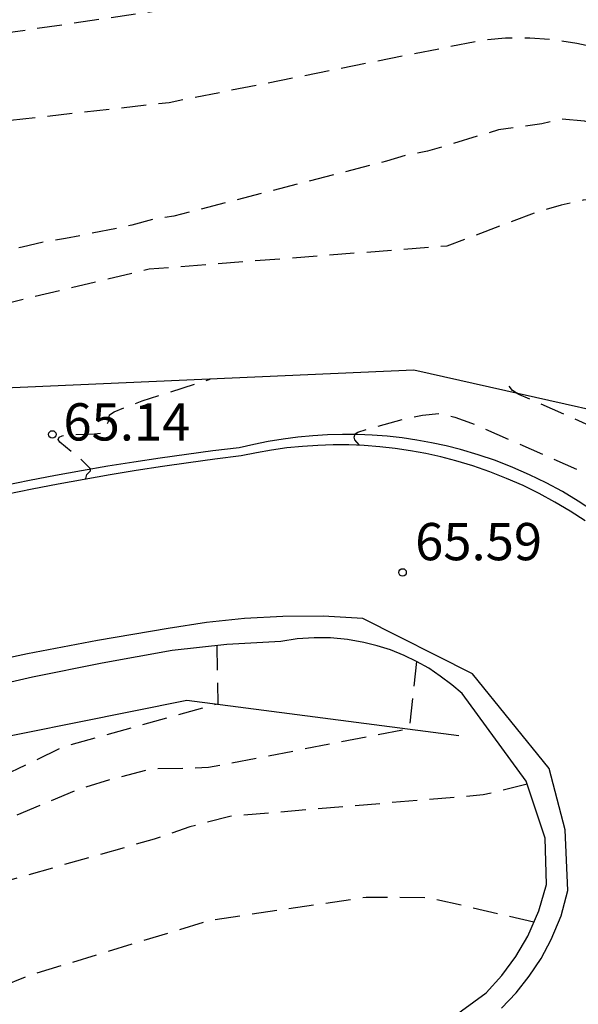
# Model space of a CAD drawing. Units: metres. Extents: x 580994 to 581346, y 4794040 to 4794291.
# Drawn here: x 581080 to 581092, y 4794150 to 4794170 of the extents above; entities that cross this region are included whole.
import ezdxf

# ---------------------------------------------------------------- set-up
doc = ezdxf.new("R2010")
doc.units = ezdxf.units.M
doc.linetypes.add('TRAZOS_NORMALES', pattern=[0.75, 0.5, -0.25])
for name, color, linetype in [('020107', 3, 'Continuous'), ('020194', 31, 'TRAZOS_NORMALES'), ('020195', 30, 'TRAZOS_NORMALES'), ('020204', 9, 'Continuous'), ('020308', 9, 'Continuous'), ('060113', 4, 'Continuous'), ('070108', 9, 'Continuous'), ('100116', 71, 'Continuous')]:
    doc.layers.add(name, color=color, linetype=linetype)
doc.styles.add('ARIAL', font='arial.ttf', dxfattribs={"height": 1})

# ---------------------------------------------------------------- blocks, each defined once
blk = doc.blocks.new('COTAPU')
blk.add_circle((0, 0), 0.075)

msp = doc.modelspace()

# ---------------------------------------------------------------- linework, layer by layer
at = {"layer": '020107', "flags": 128}
msp.add_lwpolyline([(581018.82, 4794081.17), (581020.79, 4794084.96), (581023.73, 4794093.87), (581028.6, 4794105.43), (581029.75, 4794109.46), (581040.78, 4794125.37), (581046.67, 4794132.36), (581052.1, 4794138.92), (581058.25, 4794144.82), (581065.1, 4794149.98), (581072.35, 4794153.04), (581078.24, 4794155.02), (581083.72, 4794156.12), (581089.19, 4794155.41)], dxfattribs=at)
at = {"layer": '020194', "flags": 128}
for points, elevation in [([(581054.567, 4794147.18), (581054.571, 4794147.273), (581054.639, 4794147.481), (581054.588, 4794147.742), (581054.131, 4794149.001), (581054.048, 4794149.158), (581054.004, 4794149.199), (581053.944, 4794149.224), (581053.926, 4794149.274), (581053.925, 4794149.481), (581054.085, 4794149.72), (581056.771, 4794152.617), (581059.318, 4794155.132), (581061.589, 4794157.116), (581062.531, 4794158.351), (581064.22, 4794160.353), (581065.383, 4794161.189), (581066.985, 4794162.04), (581071.157, 4794164.771), (581072.021, 4794165.209), (581079.016, 4794167.635), (581079.493, 4794167.717), (581083.363, 4794168.151), (581089.651, 4794169.403), (581090.133, 4794169.448), (581090.625, 4794169.449), (581091.104, 4794169.418), (581091.569, 4794169.345), (581092.023, 4794169.239), (581092.452, 4794169.064), (581092.852, 4794168.832), (581093.229, 4794168.554), (581093.581, 4794168.229), (581093.904, 4794167.866), (581094.492, 4794167.084), (581096.365, 4794164.181), (581099.422, 4794160.289), (581099.761, 4794159.932), (581103.101, 4794156.989), (581105.572, 4794155.368), (581106.012, 4794155.145), (581110.604, 4794153.288), (581110.981, 4794153.183), (581115.716, 4794152.133), (581116.113, 4794151.958), (581116.497, 4794151.756), (581118.004, 4794150.705), (581120.081, 4794149.446), (581127.965, 4794145.241), (581128.377, 4794145.051), (581133.138, 4794142.53), (581135.848, 4794141.222), (581140.203, 4794138.958), (581141.833, 4794138.038), (581145.577, 4794135.62), (581150.146, 4794132.702), (581155.53, 4794129.291), (581156.597, 4794128.589), (581160.841, 4794126.069), (581164.672, 4794123.758), (581169.805, 4794120.842), (581171.096, 4794120.129), (581173.179, 4794118.819), (581173.572, 4794118.615), (581179.482, 4794115.071), (581184.187, 4794112.502), (581184.995, 4794111.968), (581192.444, 4794107.941), (581194.564, 4794106.618), (581198.943, 4794104.213), (581202.346, 4794102.705), (581203.582, 4794101.908), (581207.622, 4794097.549), (581209.731, 4794094.811), (581212.396, 4794090.603), (581214.854, 4794086.864), (581217.649, 4794082.777), (581219.486, 4794079.282), (581219.836, 4794078.417), (581220.085, 4794077.516), (581220.128, 4794077.034), (581220.123, 4794075.646), (581220.075, 4794073.857), (581220.071, 4794072.649), (581220.193, 4794070.435), (581220.193, 4794069.251), (581220.173, 4794068.109), (581220.059, 4794065.775), (581220.035, 4794064.653), (581219.915, 4794062.725), (581219.761, 4794061.445), (581219.47, 4794059.397), (581219.26, 4794058.083), (581219.028, 4794057.091), (581218.692, 4794056.096), (581218.284, 4794055.142), (581217.496, 4794053.12), (581217.022, 4794052.156), (581216.538, 4794051.234), (581216.074, 4794050.268), (581215.596, 4794049.34), (581214.386, 4794047.36), (581213.07, 4794045.318), (581212.42, 4794044.202), (581211.738, 4794043.082), (581211.016, 4794041.984), (581210.474, 4794041.072), (581210.052, 4794040.254)], 62.64), ([(581110.835, 4794152.832), (581110.519, 4794152.939), (581105.613, 4794155.132), (581105.201, 4794155.389), (581101.167, 4794158.268), (581100.79, 4794158.575), (581098.347, 4794161.05), (581098.031, 4794161.421), (581095.274, 4794165.516), (581094.992, 4794165.908), (581094.25, 4794166.462), (581092.558, 4794167.422), (581091.724, 4794167.774), (581091.273, 4794167.816), (581090.866, 4794167.719), (581089.99, 4794167.597), (581088.563, 4794167.166), (581088.14, 4794167.093), (581087.737, 4794166.967), (581083.455, 4794165.861), (581083.031, 4794165.792), (581082.608, 4794165.678), (581081.277, 4794165.409), (581080.843, 4794165.344), (581080.403, 4794165.239), (581079.499, 4794165.064), (581077.629, 4794164.533), (581074.374, 4794163.475), (581072.519, 4794162.755), (581070.811, 4794161.857), (581068.756, 4794160.601), (581066.07, 4794158.737), (581064.231, 4794157.858), (581063.123, 4794156.989), (581062.284, 4794156.54), (581061.775, 4794156.001), (581061.116, 4794155.462), (581060.187, 4794154.803), (581059.468, 4794154.024), (581059.225, 4794153.393), (581059.632, 4794152.453), (581059.826, 4794151.808), (581059.834, 4794151.694), (581059.674, 4794151.386), (581059.669, 4794151.316)], 63.14), ([(581207.75, 4794040.254), (581208.758, 4794042.208), (581210.702, 4794045.106), (581211.33, 4794046.088), (581212.686, 4794048.082), (581213.336, 4794049.084), (581213.96, 4794050.174), (581215.076, 4794052.444), (581216.76, 4794055.798), (581217.28, 4794056.99), (581217.724, 4794058.191), (581218.023, 4794059.455), (581218.021, 4794060.747), (581217.931, 4794061.949), (581217.783, 4794063.217), (581217.571, 4794065.827), (581217.527, 4794066.849), (581217.475, 4794072.425), (581217.429, 4794073.731), (581217.237, 4794074.929), (581216.971, 4794076.019), (581215.516, 4794079.69), (581215.081, 4794080.497), (581213.392, 4794083.106), (581212.462, 4794084.201), (581210.537, 4794087.027), (581209.569, 4794088.089), (581208.172, 4794089.685), (581203.376, 4794095.372), (581200.572, 4794098.89), (581197.665, 4794102.298), (581195.956, 4794104.039), (581195.6, 4794104.325), (581190.569, 4794107.405), (581186.643, 4794109.503), (581182.045, 4794112.46), (581179.806, 4794113.513), (581179.398, 4794113.764), (581177.821, 4794114.893), (581171.051, 4794119.039), (581170.172, 4794119.48), (581161.075, 4794124.58), (581157.242, 4794126.868), (581153.022, 4794129.52), (581140.238, 4794138.265), (581138.931, 4794138.987), (581134.888, 4794140.919), (581130.089, 4794143.417), (581128.497, 4794144.206), (581124.51, 4794146.247), (581120.507, 4794148.208), (581115.165, 4794150.921), (581114.253, 4794151.184), (581112.837, 4794151.463), (581111.926, 4794151.833), (581110.69, 4794152.482), (581105.304, 4794155.085), (581104.463, 4794155.586), (581100.852, 4794158.217), (581100.123, 4794158.842), (581097.72, 4794161.275), (581095.96, 4794164.185), (581095.68, 4794164.528), (581093.752, 4794165.968), (581093.306, 4794166.155), (581092.627, 4794166.229), (581092.157, 4794166.225), (581091.698, 4794166.18), (581091.252, 4794166.084), (581090.802, 4794165.956), (581088.954, 4794165.257), (581082.959, 4794164.793), (581078.744, 4794163.777), (581071.818, 4794161.369), (581068.276, 4794158.846), (581065.49, 4794157.379), (581064.933, 4794156.634), (581064.399, 4794155.744), (581064.342, 4794155.62), (581064.328, 4794155.517), (581064.373, 4794155.429), (581064.692, 4794155.111), (581065.164, 4794155.023), (581065.201, 4794154.992), (581065.227, 4794154.895), (581065.28, 4794154.828)], 63.64), ([(581081.681, 4794160.583), (581081.706, 4794160.662), (581081.778, 4794160.736), (581081.772, 4794160.782), (581081.612, 4794160.941), (581081.161, 4794161.314), (581081.127, 4794161.365), (581081.145, 4794161.413), (581081.204, 4794161.44), (581081.331, 4794161.462), (581081.861, 4794161.476), (581081.991, 4794161.498), (581082.048, 4794161.533), (581082.09, 4794161.593), (581082.137, 4794161.727), (581082.16, 4794161.859), (581082.252, 4794161.924), (581082.818, 4794162.144), (581084.186, 4794162.581)], 65.14), ([(581110.229, 4794151.368), (581108.631, 4794152.235), (581105.07, 4794153.914), (581101.624, 4794155.899), (581099.033, 4794157.856), (581097.754, 4794158.229), (581097.451, 4794158.357), (581097.118, 4794158.563), (581095.537, 4794159.702), (581095.46, 4794159.746), (581095.31, 4794159.792), (581095.163, 4794159.87), (581094.227, 4794160.438), (581093.621, 4794160.833), (581093.406, 4794160.943), (581090.4, 4794162.274), (581090.271, 4794162.349), (581090.135, 4794162.527)], 65.14), ([(581087.184, 4794161.258), (581087.096, 4794161.358), (581087.083, 4794161.411), (581087.103, 4794161.478), (581087.16, 4794161.516), (581088.056, 4794161.769), (581088.462, 4794161.853), (581088.8, 4794161.893), (581089.112, 4794161.815), (581089.445, 4794161.697), (581091.841, 4794160.642), (581092.284, 4794160.415), (581092.54, 4794160.264), (581093.488, 4794159.63), (581094.132, 4794159.23), (581094.538, 4794158.913), (581094.787, 4794158.679), (581095.02, 4794158.416), (581095.268, 4794158.079), (581097.151, 4794156.682), (581097.57, 4794156.399), (581097.853, 4794156.248), (581098.179, 4794156.117), (581100.319, 4794155.491), (581101.282, 4794154.956), (581101.805, 4794154.643), (581102.433, 4794154.538), (581105.917, 4794153.067), (581108.575, 4794151.829), (581116.418, 4794147.511), (581119.59, 4794146.069), (581123.684, 4794144.436), (581125.962, 4794143.58), (581127.653, 4794142.764), (581132.932, 4794139.992), (581136.77, 4794137.805), (581140.968, 4794135.226), (581148.884, 4794130.004), (581153.82, 4794126.636), (581157.121, 4794124.432), (581161.834, 4794121.726), (581162.67, 4794121.216), (581167.922, 4794118.451), (581171.384, 4794116.592), (581177.246, 4794112.839), (581178.473, 4794111.933), (581179.633, 4794111.112), (581181.871, 4794109.208), (581183.582, 4794107.437), (581184.281, 4794106.793), (581187.568, 4794103.074), (581190.359, 4794099.592), (581193.664, 4794094.693), (581195.967, 4794091.434), (581198.54, 4794088.491), (581203.381, 4794083.561), (581204.945, 4794081.716), (581206.288, 4794080.32), (581207.825, 4794078.376), (581208.337, 4794077.577), (581209.277, 4794075.803), (581210.433, 4794073.426), (581211.159, 4794071.687), (581211.541, 4794070.581), (581212.237, 4794068.433), (581212.539, 4794067.325), (581212.797, 4794066.221), (581212.999, 4794065.173), (581213.093, 4794064.045), (581213.081, 4794062.931), (581213.023, 4794061.821), (581212.945, 4794060.65), (581212.825, 4794059.576), (581212.633, 4794058.578), (581212.393, 4794057.568), (581212.125, 4794056.532), (581211.571, 4794054.594), (581210.931, 4794052.146), (581210.591, 4794050.99), (581209.014, 4794046.816), (581208.47, 4794045.762), (581207.84, 4794044.722), (581207.192, 4794043.78), (581206.482, 4794042.892), (581205.828, 4794041.886), (581204.859, 4794040.254)], 65.64), ([(581084.32, 4794157.22), (581084.34, 4794156.04), (581081.24, 4794155.18), (581076.75, 4794153.04), (581069.69, 4794148.48)], 65.14), ([(581088.34, 4794156.9), (581088.19, 4794155.54), (581084.15, 4794154.76), (581083, 4794154.73), (581082.17, 4794154.52), (581081.45, 4794154.29), (581078.75, 4794153.15), (581075.21, 4794151.2), (581070.91, 4794147.97)], 65.64), ([(581090.57, 4794154.43), (581089.68, 4794154.21), (581084.58, 4794153.78), (581083.78, 4794153.57), (581083.06, 4794153.32), (581079.82, 4794152.4), (581076.37, 4794150.61), (581072.53, 4794147.77)], 66.14), ([(581090.7, 4794151.65), (581088.59, 4794152.14), (581087.33, 4794152.15), (581084.17, 4794151.68), (581080.56, 4794150.58), (581077.71, 4794149.43), (581073.85, 4794147.31)], 66.64)]:
    msp.add_lwpolyline(points, dxfattribs=dict(at, elevation=elevation))
at = {"layer": '020195', "elevation": 62.14, "flags": 128}
msp.add_lwpolyline([(581110.924, 4794153.484), (581110.078, 4794153.719), (581109.617, 4794153.875), (581105.919, 4794155.387), (581105.485, 4794155.612), (581103.412, 4794156.991), (581101.545, 4794158.541), (581099.778, 4794160.271), (581097.967, 4794162.56), (581096.489, 4794164.515), (581095.458, 4794166.155), (581095.24, 4794166.595), (581094.875, 4794167.465), (581094.392, 4794168.281), (581094.148, 4794168.622), (581092.834, 4794170.33), (581092.231, 4794170.764), (581091.787, 4794170.942), (581091.312, 4794171.086), (581090.851, 4794171.18), (581089.886, 4794171.272), (581089.441, 4794171.276), (581088.988, 4794171.208), (581087.222, 4794170.775), (581086.354, 4794170.588), (581084.956, 4794170.255), (581079.111, 4794169.403), (581077.74, 4794169.084), (581075.474, 4794168.287), (581073.694, 4794167.548), (581073.27, 4794167.401), (581072.841, 4794167.191), (581071.214, 4794166.479), (581068.407, 4794165.297), (581065.898, 4794163.972), (581064.734, 4794163.154), (581061.489, 4794159.262), (581060.866, 4794158.536), (581057.869, 4794154.627), (581053.327, 4794150.415), (581053.096, 4794150.059), (581050.675, 4794146.569), (581050.363, 4794146.055), (581050.199, 4794145.733), (581050.126, 4794145.538), (581050.095, 4794145.381), (581050.117, 4794144.062), (581050.097, 4794143.793), (581050.027, 4794143.372), (581050.012, 4794143.172), (581050.029, 4794143.002), (581050.068, 4794142.894)], dxfattribs=at)
at = {"layer": '060113', "flags": 128}
for points in [[(581090.05, 4794149.92), (581090.35, 4794150.23), (581090.61, 4794150.56), (581090.85, 4794150.92), (581091.05, 4794151.3), (581091.25, 4794151.78), (581091.39, 4794152.29), (581091.33, 4794153.51), (581091.01, 4794154.74), (581089.47, 4794156.65), (581087.26, 4794157.76), (581086.46, 4794157.81), (581085.65, 4794157.8), (581084.88, 4794157.76), (581084.11, 4794157.68), (581083.34, 4794157.56), (581081.92, 4794157.32), (581080.51, 4794157.05), (581079.1, 4794156.75)], [(581088.25, 4794149.14), (581089.74, 4794150.23), (581090.06, 4794150.58), (581090.34, 4794150.96), (581090.58, 4794151.37), (581090.8, 4794151.88), (581090.96, 4794152.41), (581090.93, 4794153.34), (581090.55, 4794154.49), (581089.26, 4794156.25), (581089.05, 4794156.43), (581088.82, 4794156.6), (581088.59, 4794156.76), (581088.34, 4794156.9), (581088.09, 4794157.02), (581087.82, 4794157.13), (581087.55, 4794157.21), (581087.28, 4794157.28), (581086.95, 4794157.34), (581086.61, 4794157.37), (581086.28, 4794157.37), (581085.94, 4794157.35), (581085.61, 4794157.3), (581084.52, 4794157.24), (581083.42, 4794157.12), (581082.01, 4794156.86), (581080.61, 4794156.58), (581079.21, 4794156.26)]]:
    msp.add_lwpolyline(points, dxfattribs=at)
at = {"layer": '070108', "flags": 128}
for points in [[(581088.287, 4794162.763), (581079.899, 4794162.391)], [(581094.975, 4794161.257), (581088.287, 4794162.763)], [(581091.904, 4794159.924), (581091.595, 4794160.127), (581091.277, 4794160.317), (581090.951, 4794160.494), (581090.618, 4794160.657), (581090.279, 4794160.805), (581089.934, 4794160.94), (581089.583, 4794161.059), (581089.227, 4794161.163), (581088.936, 4794161.237), (581088.642, 4794161.3), (581088.347, 4794161.354), (581088.05, 4794161.397), (581087.751, 4794161.43), (581087.451, 4794161.453), (581087.151, 4794161.466), (581086.851, 4794161.468), (581086.551, 4794161.46), (581086.251, 4794161.442), (581085.952, 4794161.413), (581085.654, 4794161.375), (581085.357, 4794161.326), (581085.063, 4794161.267), (581084.77, 4794161.197), (581084.24, 4794161.134), (581083.71, 4794161.064), (581083.182, 4794160.99), (581082.653, 4794160.911), (581082.126, 4794160.826), (581081.599, 4794160.736), (581081.074, 4794160.641), (581080.549, 4794160.541), (581080.025, 4794160.435)]]:
    msp.add_lwpolyline(points, dxfattribs=at)
at = {"layer": '100116', "flags": 128}
msp.add_lwpolyline([(581091.739, 4794159.725), (581091.437, 4794159.923), (581091.127, 4794160.107), (581090.809, 4794160.279), (581090.485, 4794160.438), (581090.155, 4794160.583), (581089.818, 4794160.715), (581089.477, 4794160.833), (581089.131, 4794160.936), (581088.829, 4794161.014), (581088.525, 4794161.082), (581088.218, 4794161.138), (581087.91, 4794161.184), (581087.6, 4794161.219), (581087.289, 4794161.242), (581086.977, 4794161.255), (581086.665, 4794161.257), (581086.353, 4794161.247), (581086.042, 4794161.227), (581085.732, 4794161.195), (581085.423, 4794161.153), (581085.116, 4794161.1), (581084.81, 4794161.035), (581084.282, 4794160.969), (581083.753, 4794160.898), (581083.226, 4794160.822), (581082.699, 4794160.74), (581082.173, 4794160.654), (581081.648, 4794160.562), (581081.124, 4794160.465), (581080.601, 4794160.363), (581080.079, 4794160.256)], dxfattribs=at)

# ---------------------------------------------------------------- block references
at = {"layer": '020204'}
for p, rotation in [((581081.009, 4794161.468, 65.143), 359.9987685839998), ((581088.06, 4794158.69, 65.59), 359.9900000160349)]:
    msp.add_blockref('COTAPU', p, dxfattribs=dict(at, rotation=rotation))

# ---------------------------------------------------------------- texts
at = {"layer": '020308', "style": 'ARIAL'}
for s, p in [('65.14', (581081.232, 4794161.345)), ('65.59', (581088.313, 4794158.935))]:
    msp.add_text(s, height=0.75, rotation=359.9988, dxfattribs=at).set_placement(p)

doc.saveas('drawing.dxf')
